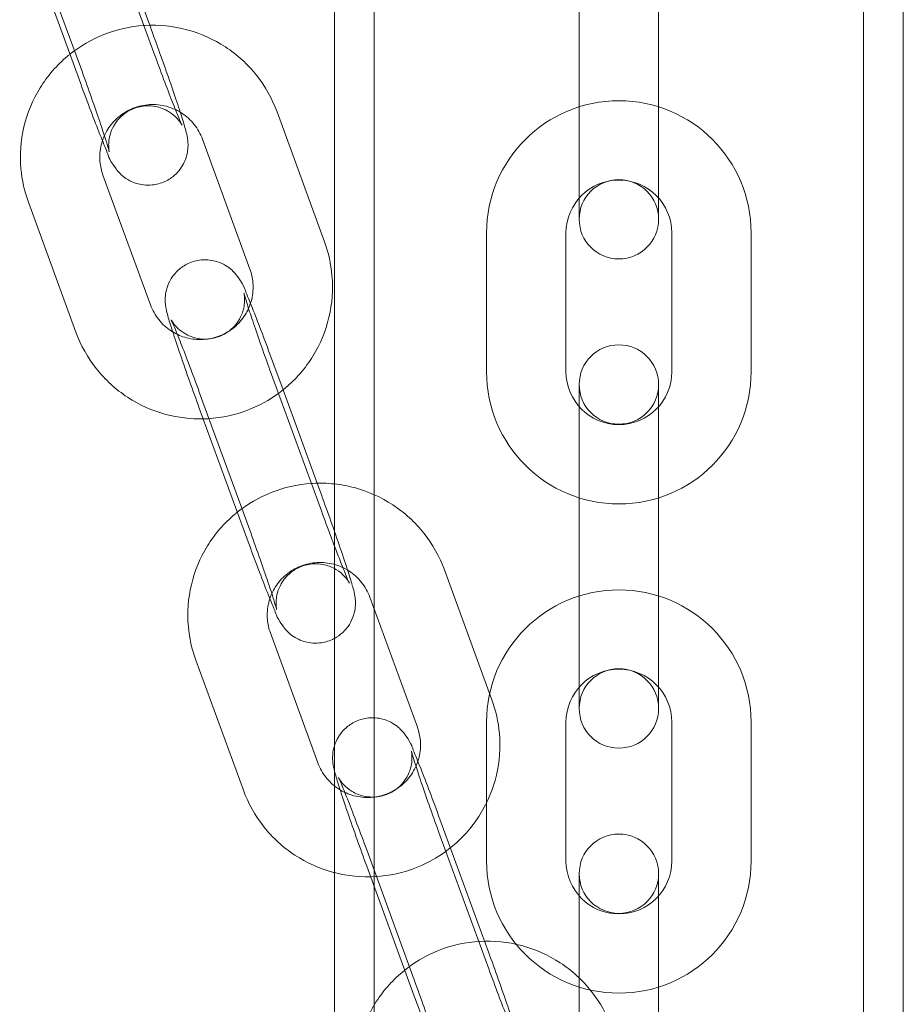
# Model space of a CAD drawing. Units: millimetres. Extents: x 696 to 11012, y -25891 to -15577.
# Drawn here: x 3055 to 3122, y -18350 to -18275 of the extents above; entities that cross this region are included whole.
import ezdxf

# ---------------------------------------------------------------- set-up
doc = ezdxf.new("R2010")
doc.units = ezdxf.units.MM

# ---------------------------------------------------------------- blocks, each defined once
blk = doc.blocks.new('A$C95947c14')
at = {"color": 0, "linetype": 'Continuous', "lineweight": 0}
for p, q in [((3078.761, -17987.446), (3078.761, -19857.446)), ((3081.761, -17987.446), (3081.761, -19857.446)), ((3081.761, -19857.446), (3081.761, -17987.446)), ((3118.761, -18062.446), (3118.761, -19782.446)), ((3118.761, -19782.446), (3118.761, -18062.446)), ((3121.761, -18068.691), (3121.761, -19776.201)), ((3061.524, -18267.788), (3065.115, -18277.617)), ((3059.479, -18278.456), (3055.888, -18268.627)), ((3064.796, -18275.523), (3062.217, -18268.465)), ((3055.888, -18269.847), (3059.479, -18279.676)), ((3097.261, -18272.696), (3097.261, -18283.196)), ((3103.261, -18272.696), (3103.261, -18283.196)), ((3065.115, -18276.397), (3064.796, -18275.523)), ((3078.009, -18291.908), (3074.417, -18282.079)), ((3097.261, -18283.196), (3097.261, -18290.196)), ((3103.261, -18290.196), (3103.261, -18283.196)), ((3072.373, -18293.967), (3068.782, -18284.138)), ((3061.262, -18286.849), (3064.853, -18296.678)), ((3055.626, -18288.908), (3059.217, -18298.738)), ((3090.261, -18301.73), (3090.261, -18291.23)), ((3096.261, -18301.73), (3096.261, -18291.23)), ((3104.261, -18291.23), (3104.261, -18301.73)), ((3110.261, -18291.23), (3110.261, -18301.73)), ((3074.872, -18303.101), (3074.178, -18301.204)), ((3074.178, -18302.424), (3077.77, -18312.254)), ((3077.45, -18310.159), (3074.872, -18303.101)), ((3097.261, -18302.696), (3097.261, -18309.696)), ((3103.261, -18309.696), (3103.261, -18302.696)), ((3072.134, -18313.092), (3068.543, -18303.263)), ((3068.543, -18304.483), (3072.134, -18314.313)), ((3097.261, -18309.696), (3097.261, -18320.196)), ((3103.261, -18309.696), (3103.261, -18320.196)), ((3077.77, -18311.033), (3077.45, -18310.159)), ((3090.663, -18326.545), (3087.072, -18316.716)), ((3085.028, -18328.604), (3081.436, -18318.775)), ((3097.261, -18320.196), (3097.261, -18327.196)), ((3103.261, -18327.196), (3103.261, -18320.196)), ((3073.916, -18321.486), (3077.508, -18331.315)), ((3068.281, -18323.545), (3071.872, -18333.374)), ((3090.261, -18338.73), (3090.261, -18328.23)), ((3096.261, -18338.73), (3096.261, -18328.23)), ((3104.261, -18328.23), (3104.261, -18338.73)), ((3110.261, -18328.23), (3110.261, -18338.73)), ((3090.424, -18345.67), (3086.833, -18335.84)), ((3086.833, -18337.061), (3090.424, -18346.89)), ((3084.789, -18347.729), (3081.198, -18337.899)), ((3081.198, -18339.12), (3084.789, -18348.949)), ((3097.261, -18339.696), (3097.261, -18346.696)), ((3103.261, -18346.696), (3103.261, -18339.696)), ((3097.261, -18346.696), (3097.261, -18357.196)), ((3103.261, -18346.696), (3103.261, -18357.196))]:
    blk.add_line(p, q, dxfattribs=at)
for centre, radius, start, end in [((3100.261, -18291.23), 10, 0, 180), ((3100.261, -18291.23), 4, 0, 180), ((3100.261, -18290.196), 3, 0, 180), ((3100.261, -18290.196), 3, 180, 0), ((3100.261, -18302.696), 3, 0, 180), ((3100.261, -18301.73), 10, 180, 0), ((3100.261, -18301.73), 4, 180, 0), ((3100.261, -18302.696), 3, 180, 0), ((3100.261, -18328.23), 10, 0, 180), ((3100.261, -18328.23), 4, 0, 180), ((3100.261, -18327.196), 3, 0, 180), ((3100.261, -18327.196), 3, 180, 0), ((3100.261, -18339.696), 3, 0, 180), ((3100.261, -18338.73), 10, 180, 0), ((3100.261, -18338.73), 4, 180, 0), ((3100.261, -18339.696), 3, 180, 0)]:
    blk.add_arc(centre, radius, start, end, dxfattribs=at)
for points, knots in [([(3064.357, -18275.542), (3063.319, -18275.611), (3062.292, -18275.843), (3060.403, -18276.593), (3059.537, -18277.096), (3058.763, -18277.715)], [1.6373966, 1.6373966, 1.6373966, 1.6373966, 1.9498499, 1.9498499, 2.2476136, 2.2476136, 2.2476136, 2.2476136]), ([(3074.417, -18282.079), (3074.052, -18281.08), (3073.526, -18280.14), (3072.204, -18278.473), (3071.408, -18277.745), (3069.626, -18276.577), (3068.64, -18276.136), (3066.579, -18275.585), (3065.504, -18275.475), (3064.411, -18275.539), (3064.384, -18275.541), (3064.357, -18275.542)], [0.349066, 0.349066, 0.349066, 0.349066, 0.66859, 0.66859, 0.988448, 0.988448, 1.308696, 1.308696, 1.629234, 1.629234, 1.637397, 1.637397, 1.637397, 1.637397]), ([(3067.103, -18282.101), (3066.946, -18281.617), (3066.758, -18281.053), (3066.33, -18279.801), (3066.089, -18279.111), (3065.602, -18277.74), (3065.359, -18277.064), (3065.115, -18276.397)], [2.2710906, 2.2710906, 2.2710906, 2.2710906, 2.5937017, 2.5937017, 2.9221046, 2.9221046, 3.2236206, 3.2236206, 3.2236206, 3.2236206]), ([(3058.763, -18277.715), (3058.704, -18277.763), (3058.645, -18277.81), (3057.771, -18278.543), (3057.065, -18279.36), (3055.946, -18281.172), (3055.534, -18282.168), (3055.044, -18284.238), (3054.967, -18285.312), (3055.137, -18287.237), (3055.328, -18288.092), (3055.626, -18288.908)], [2.247614, 2.247614, 2.247614, 2.247614, 2.270302, 2.270302, 2.590411, 2.590411, 2.910132, 2.910132, 3.229575, 3.229575, 3.490659, 3.490659, 3.490659, 3.490659]), ([(3065.115, -18277.617), (3065.364, -18278.298), (3065.612, -18278.969), (3066.082, -18280.216), (3066.304, -18280.793), (3066.693, -18281.785), (3066.861, -18282.203), (3067.113, -18282.805), (3067.208, -18283.016), (3067.242, -18283.085), (3067.244, -18283.09), (3067.244, -18283.09)], [0.082028, 0.082028, 0.082028, 0.082028, 0.397875, 0.397875, 0.711901, 0.711901, 1.01877, 1.01877, 1.295411, 1.295411, 1.336698, 1.336698, 1.336698, 1.336698]), ([(3067.244, -18283.09), (3067.244, -18283.09), (3067.243, -18283.087), (3067.235, -18283.072), (3067.227, -18283.058), (3067.203, -18283.015), (3067.19, -18282.995), (3067.147, -18282.926), (3067.111, -18282.871), (3066.997, -18282.72), (3066.933, -18282.638), (3066.706, -18282.403), (3066.555, -18282.245), (3066.089, -18281.966), (3065.933, -18281.884), (3065.437, -18281.698), (3065.031, -18281.597), (3064.215, -18281.637), (3063.864, -18281.71), (3063.245, -18281.965), (3062.976, -18282.135), (3062.514, -18282.522), (3062.333, -18282.739), (3062.024, -18283.198), (3061.927, -18283.423), (3061.762, -18283.887), (3061.733, -18284.079), (3061.689, -18284.429), (3061.69, -18284.554), (3061.694, -18284.746), (3061.7, -18284.811), (3061.711, -18284.922), (3061.716, -18284.962), (3061.728, -18285.034), (3061.732, -18285.058), (3061.74, -18285.094), (3061.739, -18285.089), (3061.727, -18285.039), (3061.706, -18284.961), (3061.626, -18284.684), (3061.551, -18284.437), (3061.337, -18283.767), (3061.188, -18283.314), (3060.832, -18282.263), (3060.623, -18281.657), (3060.171, -18280.371), (3059.927, -18279.688), (3059.613, -18278.823), (3059.546, -18278.639), (3059.479, -18278.456)], [1.336698, 1.336698, 1.336698, 1.336698, 1.36679, 1.36679, 1.408071, 1.408071, 1.434772, 1.434772, 1.474626, 1.474626, 1.50443, 1.50443, 1.534208, 1.534208, 1.545356, 1.545356, 1.561615, 1.561615, 1.572077, 1.572077, 1.581656, 1.581656, 1.592476, 1.592476, 1.606965, 1.606965, 1.629032, 1.629032, 1.658622, 1.658622, 1.68795, 1.68795, 1.721434, 1.721434, 1.768089, 1.768089, 1.845394, 1.845394, 1.987494, 1.987494, 2.222139, 2.222139, 2.514171, 2.514171, 2.823966, 2.823966, 3.138748, 3.138748, 3.223621, 3.223621, 3.223621, 3.223621]), ([(3059.479, -18279.676), (3059.741, -18280.393), (3060.003, -18281.1), (3060.503, -18282.426), (3060.741, -18283.044), (3061.174, -18284.144), (3061.367, -18284.621), (3061.725, -18285.464), (3061.598, -18285.469), (3062.264, -18286.411), (3062.344, -18286.526), (3062.664, -18286.851), (3062.843, -18287.045), (3063.428, -18287.349), (3063.595, -18287.423), (3064.106, -18287.58), (3064.511, -18287.649), (3065.297, -18287.572), (3065.639, -18287.481), (3066.238, -18287.203), (3066.496, -18287.024), (3066.94, -18286.622), (3067.109, -18286.399), (3067.401, -18285.932), (3067.488, -18285.706), (3067.638, -18285.238), (3067.661, -18285.046), (3067.697, -18284.689), (3067.693, -18284.559), (3067.683, -18284.329), (3067.673, -18284.242), (3067.649, -18284.054), (3067.634, -18283.973), (3067.579, -18283.693), (3067.539, -18283.545), (3067.403, -18283.051), (3067.287, -18282.674), (3067.128, -18282.178), (3067.115, -18282.139), (3067.103, -18282.101)], [0.082028, 0.082028, 0.082028, 0.082028, 0.406182, 0.406182, 0.732288, 0.732288, 1.066945, 1.066945, 1.462335, 1.462335, 1.505776, 1.505776, 1.538367, 1.538367, 1.548391, 1.548391, 1.563211, 1.563211, 1.573387, 1.573387, 1.583021, 1.583021, 1.594175, 1.594175, 1.609444, 1.609444, 1.633027, 1.633027, 1.66518, 1.66518, 1.703131, 1.703131, 1.762746, 1.762746, 1.931104, 1.931104, 2.245263, 2.245263, 2.271091, 2.271091, 2.271091, 2.271091]), ([(3066.743, -18281.907), (3066.522, -18281.802), (3066.291, -18281.718), (3065.643, -18281.546), (3065.215, -18281.503), (3064.367, -18281.551), (3063.947, -18281.643), (3063.157, -18281.953), (3062.787, -18282.171), (3062.133, -18282.712), (3061.85, -18283.036), (3061.457, -18283.664), (3061.32, -18283.954), (3061.221, -18284.256)], [1.126976, 1.126976, 1.126976, 1.126976, 1.31053, 1.31053, 1.628388, 1.628388, 1.945947, 1.945947, 2.264132, 2.264132, 2.583655, 2.583655, 2.823907, 2.823907, 2.823907, 2.823907]), ([(3068.782, -18284.138), (3068.636, -18283.738), (3068.424, -18283.362), (3067.893, -18282.695), (3067.573, -18282.405), (3067.064, -18282.073), (3066.907, -18281.985), (3066.743, -18281.907)], [0.3490659, 0.3490659, 0.3490659, 0.3490659, 0.6709944, 0.6709944, 0.991542, 0.991542, 1.1269759, 1.1269759, 1.1269759, 1.1269759]), ([(3061.221, -18284.256), (3061.187, -18284.357), (3061.158, -18284.46), (3061.032, -18284.978), (3061, -18285.408), (3061.066, -18286.179), (3061.142, -18286.522), (3061.262, -18286.849)], [2.8239068, 2.8239068, 2.8239068, 2.8239068, 2.9047422, 2.9047422, 3.2269934, 3.2269934, 3.4906585, 3.4906585, 3.4906585, 3.4906585]), ([(3074.523, -18303.368), (3074.702, -18303.237), (3074.877, -18303.1), (3075.864, -18302.273), (3076.57, -18301.457), (3077.688, -18299.645), (3078.101, -18298.649), (3078.59, -18296.579), (3078.668, -18295.505), (3078.497, -18293.58), (3078.307, -18292.725), (3078.009, -18291.908)], [5.345278, 5.345278, 5.345278, 5.345278, 5.411894, 5.411894, 5.732003, 5.732003, 6.051724, 6.051724, 6.371167, 6.371167, 6.632251, 6.632251, 6.632251, 6.632251]), ([(3072.413, -18296.564), (3072.309, -18296.309), (3072.214, -18296.079), (3071.933, -18295.416), (3072.06, -18295.412), (3071.394, -18294.47), (3071.314, -18294.354), (3070.994, -18294.029), (3070.814, -18293.836), (3070.229, -18293.531), (3070.063, -18293.457), (3069.552, -18293.301), (3069.146, -18293.231), (3068.361, -18293.309), (3068.019, -18293.399), (3067.42, -18293.677), (3067.161, -18293.856), (3066.718, -18294.259), (3066.549, -18294.481), (3066.257, -18294.949), (3066.169, -18295.175), (3066.02, -18295.642), (3065.996, -18295.835), (3065.961, -18296.191), (3065.965, -18296.322), (3065.975, -18296.552), (3065.985, -18296.638), (3066.009, -18296.827), (3066.024, -18296.907), (3066.079, -18297.187), (3066.119, -18297.335), (3066.255, -18297.83), (3066.371, -18298.206), (3066.681, -18299.174), (3066.883, -18299.778), (3067.328, -18301.079), (3067.569, -18301.77), (3068.056, -18303.14), (3068.299, -18303.816), (3068.543, -18304.483)], [4.030508, 4.030508, 4.030508, 4.030508, 4.208538, 4.208538, 4.603928, 4.603928, 4.647368, 4.647368, 4.67996, 4.67996, 4.689984, 4.689984, 4.704803, 4.704803, 4.71498, 4.71498, 4.724614, 4.724614, 4.735767, 4.735767, 4.751037, 4.751037, 4.774619, 4.774619, 4.806772, 4.806772, 4.844724, 4.844724, 4.904339, 4.904339, 5.072697, 5.072697, 5.386856, 5.386856, 5.735294, 5.735294, 6.063697, 6.063697, 6.365213, 6.365213, 6.365213, 6.365213]), ([(3072.266, -18296.941), (3072.366, -18296.719), (3072.445, -18296.489), (3072.602, -18295.839), (3072.635, -18295.409), (3072.569, -18294.638), (3072.493, -18294.295), (3072.373, -18293.967)], [5.8627357, 5.8627357, 5.8627357, 5.8627357, 6.0463348, 6.0463348, 6.368586, 6.368586, 6.6322512, 6.6322512, 6.6322512, 6.6322512]), ([(3068.543, -18303.263), (3068.294, -18302.582), (3068.045, -18301.912), (3067.575, -18300.664), (3067.354, -18300.087), (3066.965, -18299.096), (3066.797, -18298.677), (3066.545, -18298.076), (3066.449, -18297.864), (3066.413, -18297.789), (3066.41, -18297.785), (3066.423, -18297.808), (3066.431, -18297.823), (3066.455, -18297.865), (3066.468, -18297.886), (3066.511, -18297.955), (3066.546, -18298.01), (3066.661, -18298.161), (3066.724, -18298.243), (3066.951, -18298.477), (3067.103, -18298.635), (3067.569, -18298.915), (3067.725, -18298.997), (3068.221, -18299.183), (3068.627, -18299.283), (3069.443, -18299.243), (3069.794, -18299.17), (3070.413, -18298.915), (3070.682, -18298.746), (3071.144, -18298.359), (3071.324, -18298.141), (3071.634, -18297.683), (3071.731, -18297.458), (3071.896, -18296.994), (3071.925, -18296.801), (3071.969, -18296.451), (3071.968, -18296.327), (3071.964, -18296.135), (3071.958, -18296.069), (3071.947, -18295.959), (3071.941, -18295.919), (3071.93, -18295.846), (3071.925, -18295.823), (3071.921, -18295.798), (3071.92, -18295.794), (3071.92, -18295.794)], [3.223621, 3.223621, 3.223621, 3.223621, 3.539467, 3.539467, 3.853494, 3.853494, 4.160363, 4.160363, 4.437004, 4.437004, 4.508383, 4.508383, 4.549664, 4.549664, 4.576365, 4.576365, 4.616219, 4.616219, 4.646022, 4.646022, 4.675801, 4.675801, 4.686949, 4.686949, 4.703208, 4.703208, 4.71367, 4.71367, 4.723249, 4.723249, 4.734069, 4.734069, 4.748558, 4.748558, 4.770625, 4.770625, 4.800215, 4.800215, 4.829542, 4.829542, 4.863027, 4.863027, 4.909681, 4.909681, 4.946487, 4.946487, 4.946487, 4.946487]), ([(3071.92, -18295.794), (3071.92, -18295.794), (3071.921, -18295.799), (3071.931, -18295.841), (3071.952, -18295.92), (3072.032, -18296.197), (3072.107, -18296.443), (3072.321, -18297.113), (3072.47, -18297.567), (3072.826, -18298.618), (3073.035, -18299.223), (3073.487, -18300.51), (3073.731, -18301.192), (3074.045, -18302.058), (3074.112, -18302.241), (3074.178, -18302.424)], [4.946487, 4.946487, 4.946487, 4.946487, 4.986986, 4.986986, 5.129087, 5.129087, 5.363732, 5.363732, 5.655764, 5.655764, 5.965558, 5.965558, 6.28034, 6.28034, 6.365213, 6.365213, 6.365213, 6.365213]), ([(3064.853, -18296.678), (3064.999, -18297.078), (3065.21, -18297.455), (3065.742, -18298.122), (3066.061, -18298.412), (3066.457, -18298.67), (3066.496, -18298.695), (3066.535, -18298.718)], [3.4906585, 3.4906585, 3.4906585, 3.4906585, 3.8125871, 3.8125871, 4.1331347, 4.1331347, 4.1674657, 4.1674657, 4.1674657, 4.1674657]), ([(3066.535, -18298.718), (3066.86, -18298.914), (3067.213, -18299.064), (3067.991, -18299.271), (3068.419, -18299.314), (3069.268, -18299.265), (3069.688, -18299.173), (3070.478, -18298.863), (3070.848, -18298.645), (3071.501, -18298.104), (3071.784, -18297.781), (3072.106, -18297.268), (3072.192, -18297.107), (3072.266, -18296.941)], [4.167466, 4.167466, 4.167466, 4.167466, 4.452122, 4.452122, 4.769981, 4.769981, 5.08754, 5.08754, 5.405724, 5.405724, 5.725247, 5.725247, 5.862736, 5.862736, 5.862736, 5.862736]), ([(3074.178, -18301.204), (3073.916, -18300.487), (3073.654, -18299.781), (3073.154, -18298.455), (3072.917, -18297.836), (3072.601, -18297.032), (3072.504, -18296.789), (3072.413, -18296.564)], [3.2236206, 3.2236206, 3.2236206, 3.2236206, 3.5477744, 3.5477744, 3.873881, 3.873881, 4.0305075, 4.0305075, 4.0305075, 4.0305075]), ([(3059.217, -18298.738), (3059.582, -18299.736), (3060.109, -18300.676), (3061.431, -18302.344), (3062.227, -18303.071), (3064.009, -18304.24), (3064.994, -18304.681), (3066.94, -18305.201), (3067.891, -18305.315), (3068.839, -18305.294)], [3.490659, 3.490659, 3.490659, 3.490659, 3.810182, 3.810182, 4.130041, 4.130041, 4.450289, 4.450289, 4.735024, 4.735024, 4.735024, 4.735024]), ([(3068.839, -18305.294), (3068.958, -18305.291), (3069.077, -18305.286), (3070.262, -18305.217), (3071.317, -18304.984), (3073.095, -18304.278), (3073.841, -18303.867), (3074.523, -18303.368)], [4.7350244, 4.7350244, 4.7350244, 4.7350244, 4.7708264, 4.7708264, 5.0914425, 5.0914425, 5.3452783, 5.3452783, 5.3452783, 5.3452783]), ([(3077.012, -18310.179), (3075.974, -18310.248), (3074.947, -18310.48), (3073.058, -18311.229), (3072.192, -18311.732), (3071.418, -18312.352)], [1.6373966, 1.6373966, 1.6373966, 1.6373966, 1.9498499, 1.9498499, 2.2476136, 2.2476136, 2.2476136, 2.2476136]), ([(3078.761, -18310.216), (3078.208, -18310.155), (3077.649, -18310.141), (3077.066, -18310.175), (3077.039, -18310.177), (3077.012, -18310.179)], [1.4619632, 1.4619632, 1.4619632, 1.4619632, 1.6292338, 1.6292338, 1.6373966, 1.6373966, 1.6373966, 1.6373966]), ([(3087.072, -18316.716), (3086.707, -18315.717), (3086.181, -18314.777), (3084.858, -18313.109), (3084.062, -18312.382), (3082.28, -18311.213), (3081.295, -18310.772), (3079.772, -18310.365), (3079.269, -18310.271), (3078.761, -18310.216)], [0.349066, 0.349066, 0.349066, 0.349066, 0.66859, 0.66859, 0.988448, 0.988448, 1.308696, 1.308696, 1.461963, 1.461963, 1.461963, 1.461963]), ([(3078.761, -18321.895), (3078.988, -18321.772), (3079.189, -18321.625), (3079.594, -18321.258), (3079.764, -18321.036), (3080.056, -18320.568), (3080.143, -18320.342), (3080.292, -18319.874), (3080.316, -18319.682), (3080.351, -18319.325), (3080.348, -18319.195), (3080.338, -18318.965), (3080.328, -18318.878), (3080.304, -18318.69), (3080.289, -18318.609), (3080.233, -18318.33), (3080.194, -18318.182), (3080.057, -18317.687), (3079.942, -18317.311), (3079.631, -18316.342), (3079.43, -18315.739), (3078.985, -18314.437), (3078.744, -18313.747), (3078.257, -18312.377), (3078.013, -18311.7), (3077.77, -18311.033)], [1.575186, 1.575186, 1.575186, 1.575186, 1.583021, 1.583021, 1.594175, 1.594175, 1.609444, 1.609444, 1.633027, 1.633027, 1.66518, 1.66518, 1.703131, 1.703131, 1.762746, 1.762746, 1.931104, 1.931104, 2.245263, 2.245263, 2.593702, 2.593702, 2.922105, 2.922105, 3.223621, 3.223621, 3.223621, 3.223621]), ([(3071.418, -18312.352), (3071.359, -18312.399), (3071.3, -18312.447), (3070.426, -18313.18), (3069.72, -18313.996), (3068.601, -18315.808), (3068.189, -18316.804), (3067.699, -18318.874), (3067.621, -18319.948), (3067.792, -18321.873), (3067.983, -18322.728), (3068.281, -18323.545)], [2.247614, 2.247614, 2.247614, 2.247614, 2.270302, 2.270302, 2.590411, 2.590411, 2.910132, 2.910132, 3.229575, 3.229575, 3.490659, 3.490659, 3.490659, 3.490659]), ([(3077.77, -18312.254), (3078.019, -18312.935), (3078.267, -18313.605), (3078.591, -18314.465), (3078.677, -18314.692), (3078.761, -18314.912)], [0.082028, 0.082028, 0.082028, 0.082028, 0.3978747, 0.3978747, 0.5160791, 0.5160791, 0.5160791, 0.5160791]), ([(3078.761, -18314.912), (3078.9, -18315.276), (3079.033, -18315.618), (3079.347, -18316.421), (3079.516, -18316.84), (3079.768, -18317.441), (3079.863, -18317.653), (3079.9, -18317.728), (3079.902, -18317.732), (3079.89, -18317.709), (3079.882, -18317.694), (3079.857, -18317.652), (3079.845, -18317.631), (3079.801, -18317.562), (3079.766, -18317.507), (3079.652, -18317.356), (3079.588, -18317.274), (3079.361, -18317.04), (3079.21, -18316.881), (3078.743, -18316.602), (3078.587, -18316.52), (3078.091, -18316.334), (3077.685, -18316.233), (3076.87, -18316.273), (3076.519, -18316.347), (3075.9, -18316.602), (3075.631, -18316.771), (3075.169, -18317.158), (3074.988, -18317.375), (3074.678, -18317.834), (3074.582, -18318.059), (3074.417, -18318.523), (3074.387, -18318.716), (3074.344, -18319.065), (3074.345, -18319.19), (3074.349, -18319.382), (3074.354, -18319.448), (3074.365, -18319.558), (3074.371, -18319.598), (3074.382, -18319.671), (3074.387, -18319.694), (3074.394, -18319.73), (3074.394, -18319.726), (3074.381, -18319.676), (3074.361, -18319.597), (3074.281, -18319.32), (3074.205, -18319.073), (3073.992, -18318.404), (3073.842, -18317.95), (3073.487, -18316.899), (3073.278, -18316.294), (3072.825, -18315.007), (3072.582, -18314.325), (3072.268, -18313.459), (3072.201, -18313.275), (3072.134, -18313.092)], [0.516079, 0.516079, 0.516079, 0.516079, 0.711901, 0.711901, 1.01877, 1.01877, 1.295411, 1.295411, 1.36679, 1.36679, 1.408071, 1.408071, 1.434772, 1.434772, 1.474626, 1.474626, 1.50443, 1.50443, 1.534208, 1.534208, 1.545356, 1.545356, 1.561615, 1.561615, 1.572077, 1.572077, 1.581656, 1.581656, 1.592476, 1.592476, 1.606965, 1.606965, 1.629032, 1.629032, 1.658622, 1.658622, 1.68795, 1.68795, 1.721434, 1.721434, 1.768089, 1.768089, 1.845394, 1.845394, 1.987494, 1.987494, 2.222139, 2.222139, 2.514171, 2.514171, 2.823966, 2.823966, 3.138748, 3.138748, 3.223621, 3.223621, 3.223621, 3.223621]), ([(3072.134, -18314.313), (3072.396, -18315.03), (3072.658, -18315.736), (3073.158, -18317.062), (3073.396, -18317.68), (3073.829, -18318.781), (3074.021, -18319.257), (3074.38, -18320.101), (3074.253, -18320.105), (3074.918, -18321.047), (3074.999, -18321.162), (3075.319, -18321.488), (3075.498, -18321.681), (3076.083, -18321.985), (3076.249, -18322.059), (3076.761, -18322.216), (3077.166, -18322.286), (3077.952, -18322.208), (3078.293, -18322.118), (3078.656, -18321.949), (3078.709, -18321.923), (3078.761, -18321.895)], [0.082028, 0.082028, 0.082028, 0.082028, 0.406182, 0.406182, 0.732288, 0.732288, 1.066945, 1.066945, 1.462335, 1.462335, 1.505776, 1.505776, 1.538367, 1.538367, 1.548391, 1.548391, 1.563211, 1.563211, 1.573387, 1.573387, 1.575186, 1.575186, 1.575186, 1.575186]), ([(3081.436, -18318.775), (3081.29, -18318.375), (3081.079, -18317.998), (3080.548, -18317.331), (3080.228, -18317.041), (3079.514, -18316.576), (3079.12, -18316.401), (3078.298, -18316.182), (3077.87, -18316.139), (3077.022, -18316.188), (3076.602, -18316.28), (3075.812, -18316.59), (3075.442, -18316.808), (3074.788, -18317.349), (3074.505, -18317.672), (3074.111, -18318.301), (3073.975, -18318.59), (3073.876, -18318.892)], [0.349066, 0.349066, 0.349066, 0.349066, 0.670994, 0.670994, 0.991542, 0.991542, 1.31053, 1.31053, 1.628388, 1.628388, 1.945947, 1.945947, 2.264132, 2.264132, 2.583655, 2.583655, 2.823907, 2.823907, 2.823907, 2.823907]), ([(3073.876, -18318.892), (3073.842, -18318.994), (3073.813, -18319.096), (3073.687, -18319.614), (3073.654, -18320.044), (3073.721, -18320.815), (3073.797, -18321.158), (3073.916, -18321.486)], [2.8239068, 2.8239068, 2.8239068, 2.8239068, 2.9047422, 2.9047422, 3.2269934, 3.2269934, 3.4906585, 3.4906585, 3.4906585, 3.4906585]), ([(3078.761, -18339.614), (3079.767, -18339.874), (3080.814, -18339.976), (3082.917, -18339.854), (3083.972, -18339.62), (3085.956, -18338.833), (3086.884, -18338.279), (3088.518, -18336.91), (3089.224, -18336.093), (3090.343, -18334.281), (3090.755, -18333.285), (3091.245, -18331.215), (3091.323, -18330.141), (3091.152, -18328.216), (3090.962, -18327.361), (3090.663, -18326.545)], [4.458785, 4.458785, 4.458785, 4.458785, 4.770826, 4.770826, 5.091443, 5.091443, 5.411894, 5.411894, 5.732003, 5.732003, 6.051724, 6.051724, 6.371167, 6.371167, 6.632251, 6.632251, 6.632251, 6.632251]), ([(3086.833, -18335.84), (3086.571, -18335.123), (3086.309, -18334.417), (3085.809, -18333.091), (3085.572, -18332.473), (3085.139, -18331.372), (3084.946, -18330.896), (3084.587, -18330.052), (3084.714, -18330.048), (3084.049, -18329.106), (3083.969, -18328.991), (3083.649, -18328.665), (3083.469, -18328.472), (3082.884, -18328.168), (3082.718, -18328.094), (3082.207, -18327.937), (3081.801, -18327.867), (3081.016, -18327.945), (3080.674, -18328.035), (3080.074, -18328.314), (3079.816, -18328.493), (3079.373, -18328.895), (3079.203, -18329.117), (3078.911, -18329.585), (3078.824, -18329.811), (3078.764, -18329.999), (3078.763, -18330.004), (3078.761, -18330.008)], [3.223621, 3.223621, 3.223621, 3.223621, 3.547774, 3.547774, 3.873881, 3.873881, 4.208538, 4.208538, 4.603928, 4.603928, 4.647368, 4.647368, 4.67996, 4.67996, 4.689984, 4.689984, 4.704803, 4.704803, 4.71498, 4.71498, 4.724614, 4.724614, 4.735767, 4.735767, 4.751037, 4.751037, 4.751402, 4.751402, 4.751402, 4.751402]), ([(3078.761, -18333.056), (3078.862, -18333.136), (3078.966, -18333.211), (3079.43, -18333.514), (3079.824, -18333.689), (3080.646, -18333.907), (3081.074, -18333.95), (3081.922, -18333.902), (3082.342, -18333.81), (3083.132, -18333.5), (3083.502, -18333.282), (3084.156, -18332.741), (3084.439, -18332.417), (3084.89, -18331.698), (3085.057, -18331.301), (3085.257, -18330.475), (3085.29, -18330.045), (3085.223, -18329.274), (3085.147, -18328.931), (3085.028, -18328.604)], [4.03665, 4.03665, 4.03665, 4.03665, 4.133135, 4.133135, 4.452122, 4.452122, 4.769981, 4.769981, 5.08754, 5.08754, 5.405724, 5.405724, 5.725247, 5.725247, 6.046335, 6.046335, 6.368586, 6.368586, 6.632251, 6.632251, 6.632251, 6.632251]), ([(3078.761, -18330.008), (3078.674, -18330.285), (3078.651, -18330.473), (3078.616, -18330.828), (3078.62, -18330.958), (3078.63, -18331.188), (3078.639, -18331.275), (3078.663, -18331.463), (3078.678, -18331.544), (3078.716, -18331.732), (3078.738, -18331.824), (3078.761, -18331.918)], [4.7514023, 4.7514023, 4.7514023, 4.7514023, 4.7746193, 4.7746193, 4.8067722, 4.8067722, 4.8447237, 4.8447237, 4.9043391, 4.9043391, 4.9977957, 4.9977957, 4.9977957, 4.9977957]), ([(3081.198, -18337.899), (3080.949, -18337.218), (3080.7, -18336.548), (3080.23, -18335.301), (3080.009, -18334.723), (3079.62, -18333.732), (3079.451, -18333.313), (3079.2, -18332.712), (3079.104, -18332.5), (3079.068, -18332.425), (3079.065, -18332.421), (3079.077, -18332.444), (3079.085, -18332.459), (3079.11, -18332.501), (3079.122, -18332.522), (3079.166, -18332.591), (3079.201, -18332.646), (3079.315, -18332.797), (3079.379, -18332.879), (3079.606, -18333.113), (3079.758, -18333.272), (3080.224, -18333.551), (3080.38, -18333.633), (3080.876, -18333.819), (3081.282, -18333.92), (3082.098, -18333.88), (3082.449, -18333.806), (3083.068, -18333.551), (3083.337, -18333.382), (3083.799, -18332.995), (3083.979, -18332.778), (3084.289, -18332.319), (3084.385, -18332.094), (3084.55, -18331.63), (3084.58, -18331.437), (3084.624, -18331.088), (3084.623, -18330.963), (3084.619, -18330.771), (3084.613, -18330.705), (3084.602, -18330.595), (3084.596, -18330.555), (3084.585, -18330.482), (3084.58, -18330.459), (3084.573, -18330.423), (3084.573, -18330.427), (3084.586, -18330.477), (3084.607, -18330.556), (3084.687, -18330.833), (3084.762, -18331.08), (3084.975, -18331.749), (3085.125, -18332.203), (3085.481, -18333.254), (3085.69, -18333.859), (3086.142, -18335.146), (3086.386, -18335.828), (3086.7, -18336.694), (3086.766, -18336.878), (3086.833, -18337.061)], [3.223621, 3.223621, 3.223621, 3.223621, 3.539467, 3.539467, 3.853494, 3.853494, 4.160363, 4.160363, 4.437004, 4.437004, 4.508383, 4.508383, 4.549664, 4.549664, 4.576365, 4.576365, 4.616219, 4.616219, 4.646022, 4.646022, 4.675801, 4.675801, 4.686949, 4.686949, 4.703208, 4.703208, 4.71367, 4.71367, 4.723249, 4.723249, 4.734069, 4.734069, 4.748558, 4.748558, 4.770625, 4.770625, 4.800215, 4.800215, 4.829542, 4.829542, 4.863027, 4.863027, 4.909681, 4.909681, 4.986986, 4.986986, 5.129087, 5.129087, 5.363732, 5.363732, 5.655764, 5.655764, 5.965558, 5.965558, 6.28034, 6.28034, 6.365213, 6.365213, 6.365213, 6.365213]), ([(3077.508, -18331.315), (3077.654, -18331.715), (3077.865, -18332.091), (3078.317, -18332.658), (3078.528, -18332.87), (3078.761, -18333.056)], [3.4906585, 3.4906585, 3.4906585, 3.4906585, 3.8125871, 3.8125871, 4.0366499, 4.0366499, 4.0366499, 4.0366499]), ([(3078.761, -18331.918), (3078.78, -18331.993), (3078.8, -18332.067), (3078.91, -18332.466), (3079.025, -18332.842), (3079.336, -18333.811), (3079.537, -18334.414), (3079.983, -18335.716), (3080.224, -18336.406), (3080.71, -18337.776), (3080.954, -18338.453), (3081.198, -18339.12)], [4.997796, 4.997796, 4.997796, 4.997796, 5.072697, 5.072697, 5.386856, 5.386856, 5.735294, 5.735294, 6.063697, 6.063697, 6.365213, 6.365213, 6.365213, 6.365213]), ([(3071.872, -18333.374), (3072.237, -18334.373), (3072.763, -18335.313), (3074.086, -18336.98), (3074.882, -18337.708), (3076.664, -18338.876), (3077.649, -18339.317), (3078.707, -18339.6), (3078.734, -18339.607), (3078.761, -18339.614)], [3.4906585, 3.4906585, 3.4906585, 3.4906585, 3.8101825, 3.8101825, 4.130041, 4.130041, 4.4502886, 4.4502886, 4.4587855, 4.4587855, 4.4587855, 4.4587855]), ([(3099.727, -18351.352), (3099.362, -18350.353), (3098.836, -18349.413), (3097.513, -18347.745), (3096.717, -18347.018), (3094.935, -18345.849), (3093.95, -18345.408), (3091.888, -18344.857), (3090.813, -18344.748), (3088.682, -18344.872), (3087.627, -18345.106), (3085.643, -18345.893), (3084.715, -18346.446), (3083.08, -18347.816), (3082.374, -18348.632), (3081.256, -18350.445), (3080.843, -18351.44), (3080.354, -18353.511), (3080.276, -18354.585), (3080.447, -18356.509), (3080.637, -18357.365), (3080.935, -18358.181)], [0.349066, 0.349066, 0.349066, 0.349066, 0.66859, 0.66859, 0.988448, 0.988448, 1.308696, 1.308696, 1.629234, 1.629234, 1.94985, 1.94985, 2.270302, 2.270302, 2.590411, 2.590411, 2.910132, 2.910132, 3.229575, 3.229575, 3.490659, 3.490659, 3.490659, 3.490659]), ([(3084.789, -18348.949), (3085.051, -18349.666), (3085.313, -18350.373), (3085.813, -18351.698), (3086.051, -18352.317), (3086.483, -18353.417), (3086.676, -18353.893), (3087.035, -18354.737), (3086.908, -18354.741), (3087.573, -18355.683), (3087.653, -18355.799), (3087.973, -18356.124), (3088.153, -18356.317), (3088.738, -18356.622), (3088.904, -18356.696), (3089.416, -18356.852), (3089.821, -18356.922), (3090.606, -18356.844), (3090.948, -18356.754), (3091.548, -18356.476), (3091.806, -18356.297), (3092.249, -18355.894), (3092.419, -18355.672), (3092.711, -18355.204), (3092.798, -18354.978), (3092.947, -18354.511), (3092.971, -18354.318), (3093.006, -18353.962), (3093.002, -18353.831), (3092.993, -18353.601), (3092.983, -18353.515), (3092.959, -18353.326), (3092.944, -18353.246), (3092.888, -18352.966), (3092.848, -18352.818), (3092.712, -18352.323), (3092.597, -18351.947), (3092.286, -18350.979), (3092.085, -18350.376), (3091.639, -18349.074), (3091.398, -18348.383), (3090.912, -18347.013), (3090.668, -18346.337), (3090.424, -18345.67)], [0.082028, 0.082028, 0.082028, 0.082028, 0.406182, 0.406182, 0.732288, 0.732288, 1.066945, 1.066945, 1.462335, 1.462335, 1.505776, 1.505776, 1.538367, 1.538367, 1.548391, 1.548391, 1.563211, 1.563211, 1.573387, 1.573387, 1.583021, 1.583021, 1.594175, 1.594175, 1.609444, 1.609444, 1.633027, 1.633027, 1.66518, 1.66518, 1.703131, 1.703131, 1.762746, 1.762746, 1.931104, 1.931104, 2.245263, 2.245263, 2.593702, 2.593702, 2.922105, 2.922105, 3.223621, 3.223621, 3.223621, 3.223621]), ([(3090.424, -18346.89), (3090.673, -18347.571), (3090.922, -18348.241), (3091.392, -18349.489), (3091.613, -18350.066), (3092.002, -18351.057), (3092.171, -18351.476), (3092.422, -18352.077), (3092.518, -18352.289), (3092.554, -18352.364), (3092.557, -18352.368), (3092.545, -18352.345), (3092.537, -18352.33), (3092.512, -18352.288), (3092.5, -18352.267), (3092.456, -18352.198), (3092.421, -18352.143), (3092.307, -18351.992), (3092.243, -18351.91), (3092.016, -18351.676), (3091.865, -18351.518), (3091.398, -18351.238), (3091.242, -18351.156), (3090.746, -18350.97), (3090.34, -18350.87), (3089.524, -18350.91), (3089.173, -18350.983), (3088.554, -18351.238), (3088.285, -18351.407), (3087.823, -18351.794), (3087.643, -18352.012), (3087.333, -18352.47), (3087.237, -18352.695), (3087.072, -18353.159), (3087.042, -18353.352), (3086.998, -18353.702), (3086.999, -18353.826), (3087.003, -18354.018), (3087.009, -18354.084), (3087.02, -18354.194), (3087.026, -18354.234), (3087.037, -18354.307), (3087.042, -18354.33), (3087.049, -18354.366), (3087.049, -18354.362), (3087.036, -18354.312), (3087.015, -18354.233), (3086.936, -18353.956), (3086.86, -18353.71), (3086.647, -18353.04), (3086.497, -18352.587), (3086.141, -18351.535), (3085.932, -18350.93), (3085.48, -18349.643), (3085.236, -18348.961), (3084.923, -18348.095), (3084.856, -18347.912), (3084.789, -18347.729)], [0.082028, 0.082028, 0.082028, 0.082028, 0.397875, 0.397875, 0.711901, 0.711901, 1.01877, 1.01877, 1.295411, 1.295411, 1.36679, 1.36679, 1.408071, 1.408071, 1.434772, 1.434772, 1.474626, 1.474626, 1.50443, 1.50443, 1.534208, 1.534208, 1.545356, 1.545356, 1.561615, 1.561615, 1.572077, 1.572077, 1.581656, 1.581656, 1.592476, 1.592476, 1.606965, 1.606965, 1.629032, 1.629032, 1.658622, 1.658622, 1.68795, 1.68795, 1.721434, 1.721434, 1.768089, 1.768089, 1.845394, 1.845394, 1.987494, 1.987494, 2.222139, 2.222139, 2.514171, 2.514171, 2.823966, 2.823966, 3.138748, 3.138748, 3.223621, 3.223621, 3.223621, 3.223621])]:
    blk.add_open_spline(points, degree=3, knots=knots, dxfattribs=at)

msp = doc.modelspace()

# ---------------------------------------------------------------- block references
msp.add_blockref('A$C95947c14', (0, 0))

doc.saveas('drawing.dxf')
